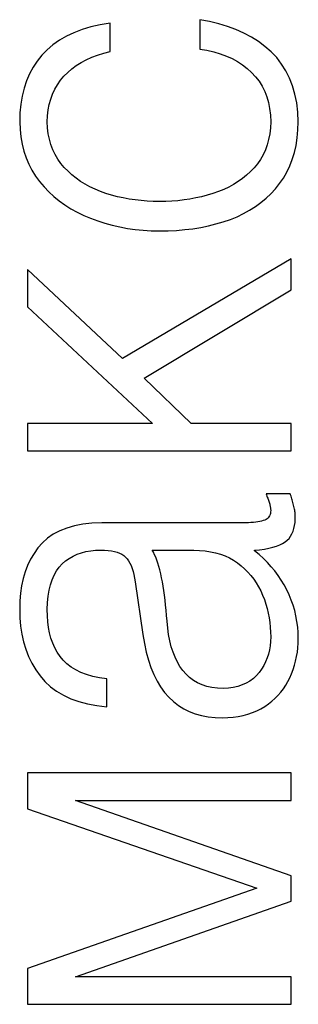
# Model space of a CAD drawing. Units: millimetres. Extents: x -3 to 417, y 0 to 297.
# Drawn here: x 107 to 108, y 122 to 127 of the extents above; entities that cross this region are included whole.
import ezdxf

# ---------------------------------------------------------------- set-up
doc = ezdxf.new("R2010")
doc.units = ezdxf.units.MM
doc.layers.add('Р“Р°Р»СЊРІРЅРЇРЅР»РµМЃ', color=7, linetype='Continuous', true_color=0x131326)

msp = doc.modelspace()

# ---------------------------------------------------------------- linework, layer by layer
at = {"layer": 'Р“Р°Р»СЊРІРЅРЇРЅР»РµМЃ', "color": 0}
for p, q in [((107.6377, 126.7801), (107.5927, 126.7883)), ((107.5927, 126.7883), (107.5927, 126.652)), ((107.6806, 126.7698), (107.6377, 126.7801)), ((107.0477, 126.7423), (107.0099, 126.728)), ((107.0883, 126.7545), (107.0477, 126.7423)), ((107.1316, 126.7645), (107.0883, 126.7545)), ((107.1775, 126.7724), (107.1316, 126.7645)), ((107.1775, 126.6413), (107.1775, 126.7724)), ((107.7215, 126.7574), (107.6806, 126.7698)), ((107.7603, 126.7429), (107.7215, 126.7574)), ((107.797, 126.7264), (107.7603, 126.7429)), ((106.9421, 126.6927), (106.9123, 126.6719)), ((106.9747, 126.7114), (106.9421, 126.6927)), ((107.0099, 126.728), (106.9747, 126.7114)), ((107.8317, 126.7078), (107.797, 126.7264)), ((107.8643, 126.6871), (107.8317, 126.7078)), ((107.8948, 126.6644), (107.8643, 126.6871)), ((106.8852, 126.6488), (106.8608, 126.6236)), ((106.9123, 126.6719), (106.8852, 126.6488)), ((107.1476, 126.6334), (107.1775, 126.6413)), ((107.5927, 126.652), (107.6261, 126.6463)), ((107.6261, 126.6463), (107.6579, 126.639)), ((107.6579, 126.639), (107.6879, 126.6302)), ((107.9233, 126.6396), (107.8948, 126.6644)), ((107.9491, 126.6123), (107.9233, 126.6396)), ((106.8392, 126.5966), (106.8203, 126.5677)), ((106.8608, 126.6236), (106.8392, 126.5966)), ((107.0431, 126.5896), (107.0669, 126.6024)), ((107.0669, 126.6024), (107.0923, 126.6139)), ((107.0923, 126.6139), (107.1192, 126.6243)), ((107.1192, 126.6243), (107.1476, 126.6334)), ((107.6879, 126.6302), (107.7163, 126.6198)), ((107.7163, 126.6198), (107.7429, 126.6078)), ((107.7429, 126.6078), (107.7679, 126.5942)), ((107.7679, 126.5942), (107.7912, 126.579)), ((107.9719, 126.5828), (107.9491, 126.6123)), ((106.8203, 126.5677), (106.8038, 126.5371)), ((106.9808, 126.5439), (107, 126.5603)), ((107, 126.5603), (107.0208, 126.5756)), ((107.0208, 126.5756), (107.0431, 126.5896)), ((107.7912, 126.579), (107.8128, 126.5623)), ((107.8128, 126.5623), (107.8328, 126.5439)), ((107.9918, 126.5512), (107.9719, 126.5828)), ((108.0087, 126.5174), (107.9918, 126.5512)), ((106.7899, 126.5046), (106.7785, 126.4704)), ((106.8038, 126.5371), (106.7899, 126.5046)), ((106.9331, 126.487), (106.9471, 126.5072)), ((106.9471, 126.5072), (106.9631, 126.5262)), ((106.9631, 126.5262), (106.9808, 126.5439)), ((107.8328, 126.5439), (107.8511, 126.524)), ((107.8511, 126.524), (107.8673, 126.5027)), ((107.8673, 126.5027), (107.8814, 126.4801)), ((108.0227, 126.4813), (108.0087, 126.5174)), ((106.7785, 126.4704), (106.7697, 126.4344)), ((106.9105, 126.4434), (106.9208, 126.4657)), ((106.9208, 126.4657), (106.9331, 126.487)), ((107.8814, 126.4801), (107.8934, 126.4561)), ((108.0338, 126.4432), (108.0227, 126.4813)), ((106.7697, 126.4344), (106.7634, 126.3965)), ((106.8953, 126.3955), (106.9019, 126.42)), ((106.9019, 126.42), (106.9105, 126.4434)), ((107.8934, 126.4561), (107.9032, 126.4307)), ((107.9032, 126.4307), (107.9109, 126.404)), ((108.0419, 126.4028), (108.0338, 126.4432)), ((106.7634, 126.3965), (106.7597, 126.3569)), ((106.8875, 126.3433), (106.8904, 126.3699)), ((106.8904, 126.3699), (106.8953, 126.3955)), ((107.9109, 126.404), (107.9165, 126.3758)), ((107.9165, 126.3758), (107.92, 126.3464)), ((108.047, 126.3602), (108.0419, 126.4028)), ((106.7597, 126.3569), (106.7584, 126.3155)), ((106.8863, 126.3155), (106.8875, 126.3433)), ((107.92, 126.3464), (107.9213, 126.3155)), ((108.0492, 126.3155), (108.047, 126.3602)), ((106.7584, 126.3155), (106.7601, 126.2794)), ((106.7601, 126.2794), (106.764, 126.2446)), ((106.8878, 126.287), (106.8863, 126.3155)), ((106.891, 126.2598), (106.8878, 126.287)), ((107.9199, 126.2868), (107.9167, 126.2594)), ((107.9213, 126.3155), (107.9199, 126.2868)), ((108.0442, 126.2407), (108.0477, 126.2773)), ((108.0477, 126.2773), (108.0492, 126.3155)), ((106.764, 126.2446), (106.7699, 126.2111)), ((106.8961, 126.2338), (106.891, 126.2598)), ((106.903, 126.2089), (106.8961, 126.2338)), ((107.9118, 126.2331), (107.905, 126.2081)), ((107.9167, 126.2594), (107.9118, 126.2331)), ((108.0386, 126.2057), (108.0442, 126.2407)), ((106.7699, 126.2111), (106.7781, 126.1789)), ((106.9118, 126.1853), (106.903, 126.2089)), ((106.9224, 126.1629), (106.9118, 126.1853)), ((107.8965, 126.1843), (107.8862, 126.1617)), ((107.905, 126.2081), (107.8965, 126.1843)), ((108.0311, 126.1722), (108.0386, 126.2057)), ((106.7781, 126.1789), (106.7883, 126.148)), ((106.7883, 126.148), (106.8008, 126.1184)), ((106.9348, 126.1417), (106.9224, 126.1629)), ((106.949, 126.1218), (106.9348, 126.1417)), ((107.8741, 126.1403), (107.8602, 126.1202)), ((107.8862, 126.1617), (107.8741, 126.1403)), ((108.0098, 126.11), (108.0214, 126.1403)), ((108.0214, 126.1403), (108.0311, 126.1722)), ((106.8008, 126.1184), (106.8153, 126.0901)), ((106.965, 126.103), (106.949, 126.1218)), ((106.9822, 126.0854), (106.965, 126.103)), ((107.8446, 126.1012), (107.8277, 126.0838)), ((107.8602, 126.1202), (107.8446, 126.1012)), ((107.9961, 126.0813), (108.0098, 126.11)), ((106.8153, 126.0901), (106.8321, 126.0632)), ((106.8321, 126.0632), (106.8509, 126.0375)), ((107.0004, 126.0688), (106.9822, 126.0854)), ((107.0197, 126.0533), (107.0004, 126.0688)), ((107.0401, 126.0388), (107.0197, 126.0533)), ((107.7907, 126.0521), (107.7706, 126.0378)), ((107.8098, 126.0674), (107.7907, 126.0521)), ((107.8277, 126.0838), (107.8098, 126.0674)), ((107.9626, 126.0286), (107.9804, 126.0542)), ((107.9804, 126.0542), (107.9961, 126.0813)), ((106.8509, 126.0375), (106.8715, 126.0131)), ((106.8715, 126.0131), (106.8936, 125.9901)), ((107.0615, 126.0255), (107.0401, 126.0388)), ((107.084, 126.0131), (107.0615, 126.0255)), ((107.1075, 126.0019), (107.084, 126.0131)), ((107.1322, 125.9917), (107.1075, 126.0019)), ((107.7037, 126.0015), (107.6793, 125.9915)), ((107.7271, 126.0125), (107.7037, 126.0015)), ((107.7494, 126.0247), (107.7271, 126.0125)), ((107.7706, 126.0378), (107.7494, 126.0247)), ((107.9222, 125.9815), (107.9431, 126.0043)), ((107.9431, 126.0043), (107.9626, 126.0286)), ((106.8936, 125.9901), (106.917, 125.9685)), ((106.917, 125.9685), (106.9418, 125.9483)), ((107.1579, 125.9826), (107.1322, 125.9917)), ((107.1843, 125.9747), (107.1579, 125.9826)), ((107.211, 125.9677), (107.1843, 125.9747)), ((107.2379, 125.9617), (107.211, 125.9677)), ((107.2652, 125.9566), (107.2379, 125.9617)), ((107.2927, 125.9525), (107.2652, 125.9566)), ((107.5473, 125.9566), (107.5197, 125.9524)), ((107.5745, 125.9616), (107.5473, 125.9566)), ((107.6012, 125.9677), (107.5745, 125.9616)), ((107.6277, 125.9747), (107.6012, 125.9677)), ((107.6537, 125.9826), (107.6277, 125.9747)), ((107.6793, 125.9915), (107.6537, 125.9826)), ((107.8759, 125.9401), (107.8998, 125.9601)), ((107.8998, 125.9601), (107.9222, 125.9815)), ((106.9418, 125.9483), (106.9681, 125.9294)), ((106.9681, 125.9294), (106.9957, 125.9119)), ((106.9957, 125.9119), (107.0247, 125.8957)), ((107.3206, 125.9493), (107.2927, 125.9525)), ((107.3487, 125.947), (107.3206, 125.9493)), ((107.3771, 125.9458), (107.3487, 125.947)), ((107.4058, 125.9454), (107.3771, 125.9458)), ((107.4348, 125.9457), (107.4058, 125.9454)), ((107.4635, 125.947), (107.4348, 125.9457)), ((107.4918, 125.9492), (107.4635, 125.947)), ((107.5197, 125.9524), (107.4918, 125.9492)), ((107.8237, 125.9046), (107.8505, 125.9216)), ((107.8505, 125.9216), (107.8759, 125.9401)), ((107.0247, 125.8957), (107.0552, 125.8809)), ((107.0552, 125.8809), (107.087, 125.8675)), ((107.087, 125.8675), (107.1199, 125.8553)), ((107.7344, 125.8622), (107.7656, 125.8749)), ((107.7656, 125.8749), (107.7954, 125.889)), ((107.7954, 125.889), (107.8237, 125.9046)), ((107.1199, 125.8553), (107.1534, 125.8446)), ((107.1534, 125.8446), (107.1875, 125.8352)), ((107.1875, 125.8352), (107.2223, 125.8273)), ((107.2223, 125.8273), (107.2577, 125.8208)), ((107.2577, 125.8208), (107.2938, 125.8157)), ((107.5237, 125.8149), (107.5611, 125.8194)), ((107.5611, 125.8194), (107.5976, 125.8253)), ((107.5976, 125.8253), (107.6332, 125.8326)), ((107.6332, 125.8326), (107.6679, 125.8411)), ((107.6679, 125.8411), (107.7016, 125.851)), ((107.7016, 125.851), (107.7344, 125.8622)), ((107.2938, 125.8157), (107.3305, 125.8121)), ((107.3305, 125.8121), (107.3678, 125.8099)), ((107.3678, 125.8099), (107.4058, 125.8091)), ((107.4058, 125.8091), (107.446, 125.8097)), ((107.446, 125.8097), (107.4853, 125.8116)), ((107.4853, 125.8116), (107.5237, 125.8149)), ((108.0157, 125.6798), (107.2346, 125.2176)), ((108.0157, 125.5363), (108.0157, 125.6798)), ((107.2346, 125.2176), (106.7939, 125.6302)), ((106.7939, 125.6302), (106.7939, 125.4567)), ((107.335, 125.1255), (108.0157, 125.5363)), ((106.7939, 125.4567), (107.3743, 124.9166)), ((107.5534, 124.9166), (107.335, 125.1255)), ((106.7939, 124.9166), (106.7939, 124.7891)), ((107.3743, 124.9166), (106.7939, 124.9166)), ((108.0157, 124.9166), (107.5534, 124.9166)), ((108.0157, 124.7891), (108.0157, 124.9166)), ((106.7939, 124.7891), (108.0157, 124.7891)), ((108.0118, 124.5907), (107.8997, 124.5907)), ((107.8997, 124.5907), (107.9018, 124.5853)), ((107.9018, 124.5853), (107.9038, 124.5799)), ((108.0137, 124.585), (108.0118, 124.5907)), ((108.0156, 124.5792), (108.0137, 124.585)), ((107.9038, 124.5799), (107.9057, 124.5747)), ((107.9057, 124.5747), (107.9076, 124.5697)), ((107.9076, 124.5697), (107.9093, 124.5648)), ((107.9093, 124.5648), (107.911, 124.56)), ((107.911, 124.56), (107.9125, 124.5553)), ((107.9125, 124.5553), (107.914, 124.5508)), ((107.914, 124.5508), (107.9154, 124.5464)), ((107.9154, 124.5464), (107.9167, 124.5421)), ((107.9167, 124.5421), (107.9178, 124.5378)), ((108.0175, 124.5734), (108.0156, 124.5792)), ((108.0193, 124.5675), (108.0175, 124.5734)), ((108.021, 124.5616), (108.0193, 124.5675)), ((108.0227, 124.5556), (108.021, 124.5616)), ((108.0244, 124.5497), (108.0227, 124.5556)), ((108.026, 124.5436), (108.0244, 124.5497)), ((108.0275, 124.5376), (108.026, 124.5436)), ((107.9184, 124.4935), (107.916, 124.4881)), ((107.9178, 124.5378), (107.9187, 124.5338)), ((107.9201, 124.4994), (107.9184, 124.4935)), ((107.9187, 124.5338), (107.9195, 124.5299)), ((107.9195, 124.5299), (107.9202, 124.5261)), ((107.921, 124.5059), (107.9201, 124.4994)), ((107.9202, 124.5261), (107.9207, 124.5225)), ((107.9207, 124.5225), (107.921, 124.5191)), ((107.921, 124.5191), (107.9212, 124.5159)), ((107.9213, 124.5128), (107.921, 124.5059)), ((107.9212, 124.5159), (107.9213, 124.5128)), ((108.0291, 124.5313), (108.0275, 124.5376)), ((108.0304, 124.5252), (108.0291, 124.5313)), ((108.0316, 124.5194), (108.0304, 124.5252)), ((108.0326, 124.5138), (108.0316, 124.5194)), ((108.0335, 124.5085), (108.0326, 124.5138)), ((108.0342, 124.5035), (108.0335, 124.5085)), ((108.0348, 124.4986), (108.0342, 124.5035)), ((108.0352, 124.4941), (108.0348, 124.4986)), ((108.0354, 124.4898), (108.0352, 124.4941)), ((107.0514, 124.4489), (107.0125, 124.4413)), ((107.0933, 124.4539), (107.0514, 124.4489)), ((107.1382, 124.4561), (107.0933, 124.4539)), ((107.8052, 124.4561), (107.1382, 124.4561)), ((107.818, 124.4562), (107.8052, 124.4561)), ((107.83, 124.4565), (107.818, 124.4562)), ((107.8413, 124.4572), (107.83, 124.4565)), ((107.8518, 124.4583), (107.8413, 124.4572)), ((107.8617, 124.4596), (107.8518, 124.4583)), ((107.8708, 124.4613), (107.8617, 124.4596)), ((107.8792, 124.4634), (107.8708, 124.4613)), ((107.8868, 124.4658), (107.8792, 124.4634)), ((107.8937, 124.4685), (107.8868, 124.4658)), ((107.8996, 124.4714), (107.8937, 124.4685)), ((107.9048, 124.4748), (107.8996, 124.4714)), ((107.9092, 124.4788), (107.9048, 124.4748)), ((107.913, 124.4832), (107.9092, 124.4788)), ((107.916, 124.4881), (107.913, 124.4832)), ((108.0322, 124.4428), (108.0343, 124.4575)), ((108.0343, 124.4575), (108.0354, 124.4732)), ((108.0354, 124.4732), (108.0354, 124.4898)), ((106.9141, 124.4024), (106.8874, 124.384)), ((106.9439, 124.418), (106.9141, 124.4024)), ((106.9767, 124.431), (106.9439, 124.418)), ((107.0125, 124.4413), (106.9767, 124.431)), ((108.0135, 124.3936), (108.0197, 124.4044)), ((108.0197, 124.4044), (108.0249, 124.4163)), ((108.0249, 124.4163), (108.0291, 124.4291)), ((108.0291, 124.4291), (108.0322, 124.4428)), ((106.8637, 124.363), (106.8431, 124.3393)), ((106.8874, 124.384), (106.8637, 124.363)), ((107.963, 124.353), (107.9764, 124.3595)), ((107.9764, 124.3595), (107.9881, 124.3667)), ((107.9881, 124.3667), (107.998, 124.3747)), ((107.998, 124.3747), (108.0063, 124.3836)), ((108.0063, 124.3836), (108.0135, 124.3936)), ((106.8248, 124.3137), (106.8087, 124.2867)), ((106.8431, 124.3393), (106.8248, 124.3137)), ((107.0246, 124.3097), (107.0445, 124.3168)), ((107.0445, 124.3168), (107.0654, 124.3222)), ((107.0654, 124.3222), (107.0874, 124.326)), ((107.0874, 124.326), (107.1103, 124.3282)), ((107.1103, 124.3282), (107.1343, 124.3286)), ((107.1343, 124.3286), (107.1517, 124.3285)), ((107.1517, 124.3285), (107.168, 124.3274)), ((107.168, 124.3274), (107.1831, 124.3256)), ((107.1831, 124.3256), (107.197, 124.3229)), ((107.197, 124.3229), (107.2097, 124.3193)), ((107.2097, 124.3193), (107.2212, 124.315)), ((107.2212, 124.315), (107.2314, 124.3097)), ((107.3723, 124.3286), (107.5652, 124.3286)), ((107.3779, 124.3188), (107.3723, 124.3286)), ((107.3834, 124.3078), (107.3779, 124.3188)), ((107.5652, 124.3286), (107.592, 124.3276)), ((107.592, 124.3276), (107.6178, 124.3251)), ((107.6178, 124.3251), (107.6424, 124.3214)), ((107.6424, 124.3214), (107.666, 124.3162)), ((107.666, 124.3162), (107.6886, 124.3097)), ((107.8465, 124.3286), (107.8702, 124.3309)), ((107.8465, 124.3251), (107.8465, 124.3286)), ((107.8676, 124.308), (107.8465, 124.3251)), ((107.8702, 124.3309), (107.8922, 124.3339)), ((107.8922, 124.3339), (107.9125, 124.3376)), ((107.9125, 124.3376), (107.931, 124.342)), ((107.931, 124.342), (107.9479, 124.3472)), ((107.9479, 124.3472), (107.963, 124.353)), ((106.8087, 124.2867), (106.7949, 124.2582)), ((106.9552, 124.2649), (106.971, 124.2786)), ((106.971, 124.2786), (106.9879, 124.2906)), ((106.9879, 124.2906), (107.0058, 124.301)), ((107.0058, 124.301), (107.0246, 124.3097)), ((107.2314, 124.3097), (107.2405, 124.3037)), ((107.2405, 124.3037), (107.2484, 124.2968)), ((107.2484, 124.2968), (107.2557, 124.2885)), ((107.2557, 124.2885), (107.2624, 124.2791)), ((107.2624, 124.2791), (107.2685, 124.2686)), ((107.2685, 124.2686), (107.2741, 124.257)), ((107.3886, 124.2958), (107.3834, 124.3078)), ((107.3936, 124.2827), (107.3886, 124.2958)), ((107.3984, 124.2685), (107.3936, 124.2827)), ((107.403, 124.2533), (107.3984, 124.2685)), ((107.6886, 124.3097), (107.71, 124.3019)), ((107.71, 124.3019), (107.7304, 124.2927)), ((107.7304, 124.2927), (107.7496, 124.2821)), ((107.7496, 124.2821), (107.7678, 124.2702)), ((107.7678, 124.2702), (107.7848, 124.2568)), ((107.8875, 124.2902), (107.8676, 124.308)), ((107.9064, 124.2716), (107.8875, 124.2902)), ((107.9241, 124.2522), (107.9064, 124.2716)), ((106.7833, 124.2283), (106.7739, 124.1968)), ((106.7949, 124.2582), (106.7833, 124.2283)), ((106.9178, 124.2131), (106.9286, 124.2324)), ((106.9286, 124.2324), (106.9411, 124.2497)), ((106.9411, 124.2497), (106.9552, 124.2649)), ((107.2741, 124.257), (107.2792, 124.2442)), ((107.2792, 124.2442), (107.2836, 124.2303)), ((107.2836, 124.2303), (107.2875, 124.2152)), ((107.4074, 124.237), (107.403, 124.2533)), ((107.4116, 124.2196), (107.4074, 124.237)), ((107.4156, 124.2011), (107.4116, 124.2196)), ((107.7848, 124.2568), (107.8007, 124.2426)), ((107.8007, 124.2426), (107.8156, 124.2275)), ((107.8156, 124.2275), (107.8296, 124.2116)), ((107.9407, 124.2322), (107.9241, 124.2522)), ((107.9562, 124.2114), (107.9407, 124.2322)), ((106.7739, 124.1968), (106.7667, 124.1638)), ((106.9009, 124.1684), (106.9085, 124.1918)), ((106.9085, 124.1918), (106.9178, 124.2131)), ((107.2875, 124.2152), (107.2909, 124.199)), ((107.2909, 124.199), (107.2936, 124.1817)), ((107.2936, 124.1817), (107.3291, 123.9373)), ((107.4193, 124.1821), (107.4156, 124.2011)), ((107.4228, 124.1622), (107.4193, 124.1821)), ((107.8296, 124.2116), (107.8425, 124.1949)), ((107.8425, 124.1949), (107.8543, 124.1773)), ((107.8543, 124.1773), (107.8652, 124.1589)), ((107.9706, 124.1898), (107.9562, 124.2114)), ((107.9839, 124.1675), (107.9706, 124.1898)), ((106.7617, 124.1293), (106.759, 124.0934)), ((106.7667, 124.1638), (106.7617, 124.1293)), ((106.8904, 124.1154), (106.8948, 124.1429)), ((106.8948, 124.1429), (106.9009, 124.1684)), ((107.4261, 124.1415), (107.4228, 124.1622)), ((107.4291, 124.1199), (107.4261, 124.1415)), ((107.8652, 124.1589), (107.8751, 124.1397)), ((107.8751, 124.1397), (107.8839, 124.1197)), ((107.9961, 124.1445), (107.9839, 124.1675)), ((108.0071, 124.1212), (107.9961, 124.1445)), ((106.759, 124.0934), (106.7584, 124.0559)), ((106.8863, 124.0542), (106.8876, 124.0858)), ((106.8876, 124.0858), (106.8904, 124.1154)), ((107.432, 124.0975), (107.4291, 124.1199)), ((107.4346, 124.0742), (107.432, 124.0975)), ((107.8839, 124.1197), (107.8919, 124.0994)), ((107.8919, 124.0994), (107.8989, 124.0788)), ((108.0168, 124.0975), (108.0071, 124.1212)), ((108.0252, 124.0733), (108.0168, 124.0975)), ((106.7584, 124.0559), (106.7593, 124.0157)), ((106.8865, 124.0249), (106.8863, 124.0542)), ((107.437, 124.0501), (107.4346, 124.0742)), ((107.4392, 124.0251), (107.437, 124.0501)), ((107.8989, 124.0788), (107.9049, 124.0579)), ((107.9049, 124.0579), (107.91, 124.0368)), ((107.91, 124.0368), (107.9142, 124.0153)), ((108.0324, 124.0488), (108.0252, 124.0733)), ((108.0383, 124.0238), (108.0324, 124.0488)), ((106.7593, 124.0157), (106.7626, 123.9768)), ((106.8883, 123.997), (106.8865, 124.0249)), ((106.8916, 123.9703), (106.8883, 123.997)), ((107.4412, 123.9993), (107.4392, 124.0251)), ((107.4442, 123.9673), (107.4412, 123.9993)), ((107.9142, 124.0153), (107.9174, 123.9936)), ((107.9174, 123.9936), (107.9196, 123.9716)), ((108.043, 123.9984), (108.0383, 124.0238)), ((108.0463, 123.9725), (108.043, 123.9984)), ((106.7626, 123.9768), (106.7682, 123.9395)), ((106.8966, 123.9448), (106.8916, 123.9703)), ((107.4484, 123.937), (107.4442, 123.9673)), ((107.9196, 123.9716), (107.9209, 123.9493)), ((107.9209, 123.9493), (107.9213, 123.9267)), ((108.0484, 123.9463), (108.0463, 123.9725)), ((108.0492, 123.9196), (108.0484, 123.9463)), ((106.7682, 123.9395), (106.7763, 123.9036)), ((106.7763, 123.9036), (106.7868, 123.8692)), ((106.9032, 123.9206), (106.8966, 123.9448)), ((106.9113, 123.8977), (106.9032, 123.9206)), ((107.3291, 123.9373), (107.336, 123.8954)), ((107.4539, 123.9084), (107.4484, 123.937)), ((107.4607, 123.8813), (107.4539, 123.9084)), ((107.9207, 123.9058), (107.9188, 123.8856)), ((107.9213, 123.9267), (107.9207, 123.9058)), ((108.0487, 123.8979), (108.0492, 123.9196)), ((106.7868, 123.8692), (106.7997, 123.8362)), ((106.9211, 123.876), (106.9113, 123.8977)), ((106.9324, 123.8555), (106.9211, 123.876)), ((106.9454, 123.8363), (106.9324, 123.8555)), ((107.336, 123.8954), (107.3445, 123.8559)), ((107.3445, 123.8559), (107.3547, 123.8189)), ((107.4688, 123.856), (107.4607, 123.8813)), ((107.4782, 123.8322), (107.4688, 123.856)), ((107.9156, 123.8661), (107.911, 123.8471)), ((107.9188, 123.8856), (107.9156, 123.8661)), ((108.0414, 123.835), (108.0448, 123.8556)), ((108.0448, 123.8556), (108.0472, 123.8766)), ((108.0472, 123.8766), (108.0487, 123.8979)), ((106.7997, 123.8362), (106.815, 123.8047)), ((106.96, 123.8182), (106.9454, 123.8363)), ((106.977, 123.8017), (106.96, 123.8182)), ((107.3547, 123.8189), (107.3664, 123.7842)), ((107.4889, 123.8101), (107.4782, 123.8322)), ((107.5008, 123.7896), (107.4889, 123.8101)), ((107.8978, 123.8112), (107.8893, 123.7941)), ((107.9051, 123.8288), (107.8978, 123.8112)), ((107.911, 123.8471), (107.9051, 123.8288)), ((108.0316, 123.7948), (108.037, 123.8147)), ((108.037, 123.8147), (108.0414, 123.835)), ((106.815, 123.8047), (106.8328, 123.7746)), ((106.8328, 123.7746), (106.8529, 123.746)), ((106.9963, 123.7869), (106.977, 123.8017)), ((107.018, 123.7736), (106.9963, 123.7869)), ((107.042, 123.762), (107.018, 123.7736)), ((107.3664, 123.7842), (107.3798, 123.7519)), ((107.514, 123.7708), (107.5008, 123.7896)), ((107.529, 123.7536), (107.514, 123.7708)), ((107.8794, 123.7777), (107.8682, 123.762)), ((107.8893, 123.7941), (107.8794, 123.7777)), ((108.0181, 123.756), (108.0253, 123.7753)), ((108.0253, 123.7753), (108.0316, 123.7948)), ((106.8529, 123.746), (106.8755, 123.7195)), ((106.8755, 123.7195), (106.9011, 123.6956)), ((107.0685, 123.752), (107.042, 123.762)), ((107.0972, 123.7437), (107.0685, 123.752)), ((107.1283, 123.737), (107.0972, 123.7437)), ((107.1618, 123.7319), (107.1283, 123.737)), ((107.1618, 123.6026), (107.1618, 123.7319)), ((107.3798, 123.7519), (107.3947, 123.7221)), ((107.3947, 123.7221), (107.4112, 123.6946)), ((107.5454, 123.7383), (107.529, 123.7536)), ((107.5633, 123.7251), (107.5454, 123.7383)), ((107.5826, 123.7138), (107.5633, 123.7251)), ((107.8251, 123.7221), (107.8079, 123.7122)), ((107.8409, 123.7337), (107.8251, 123.7221)), ((107.8552, 123.747), (107.8409, 123.7337)), ((107.8682, 123.762), (107.8552, 123.747)), ((107.9908, 123.7021), (108.0008, 123.7192)), ((108.0008, 123.7192), (108.0098, 123.7372)), ((108.0098, 123.7372), (108.0181, 123.756)), ((106.9011, 123.6956), (106.9296, 123.6744)), ((106.9296, 123.6744), (106.961, 123.6558)), ((107.4112, 123.6946), (107.4293, 123.6695)), ((107.6034, 123.7046), (107.5826, 123.7138)), ((107.6256, 123.6973), (107.6034, 123.7046)), ((107.6493, 123.6921), (107.6256, 123.6973)), ((107.6744, 123.6888), (107.6493, 123.6921)), ((107.7009, 123.6876), (107.6744, 123.6888)), ((107.7251, 123.6892), (107.7009, 123.6876)), ((107.748, 123.6924), (107.7251, 123.6892)), ((107.7694, 123.6973), (107.748, 123.6924)), ((107.7893, 123.7039), (107.7694, 123.6973)), ((107.8079, 123.7122), (107.7893, 123.7039)), ((107.968, 123.6702), (107.9799, 123.6858)), ((107.9799, 123.6858), (107.9908, 123.7021)), ((106.961, 123.6558), (106.9953, 123.6399)), ((106.9953, 123.6399), (107.0325, 123.6266)), ((107.0325, 123.6266), (107.0727, 123.6159)), ((107.4293, 123.6695), (107.4491, 123.6469)), ((107.4491, 123.6469), (107.4706, 123.6268)), ((107.4706, 123.6268), (107.4936, 123.6091)), ((107.9105, 123.6159), (107.9263, 123.6283)), ((107.9263, 123.6283), (107.9412, 123.6415)), ((107.9412, 123.6415), (107.9551, 123.6555)), ((107.9551, 123.6555), (107.968, 123.6702)), ((107.0727, 123.6159), (107.1158, 123.6079)), ((107.1158, 123.6079), (107.1618, 123.6026)), ((107.4936, 123.6091), (107.5182, 123.5938)), ((107.5182, 123.5938), (107.5442, 123.5808)), ((107.5442, 123.5808), (107.5717, 123.5702)), ((107.8369, 123.5756), (107.8568, 123.5839)), ((107.8568, 123.5839), (107.8758, 123.5935)), ((107.8758, 123.5935), (107.8937, 123.6044)), ((107.8937, 123.6044), (107.9105, 123.6159)), ((107.5717, 123.5702), (107.6008, 123.5619)), ((107.6008, 123.5619), (107.6314, 123.556)), ((107.6314, 123.556), (107.6634, 123.5524)), ((107.6634, 123.5524), (107.697, 123.5512)), ((107.697, 123.5512), (107.7227, 123.5522)), ((107.7227, 123.5522), (107.7475, 123.5544)), ((107.7475, 123.5544), (107.7713, 123.5579)), ((107.7713, 123.5579), (107.7942, 123.5626)), ((107.7942, 123.5626), (107.816, 123.5685)), ((107.816, 123.5685), (107.8369, 123.5756)), ((108.0157, 123.2962), (106.7939, 123.2962)), ((106.7939, 123.2962), (106.7939, 123.1298)), ((108.0157, 123.1687), (108.0157, 123.2962)), ((106.7939, 123.1298), (107.8564, 122.7614)), ((108.0157, 122.8181), (107.0162, 123.1687)), ((107.0162, 123.1687), (108.0157, 123.1687)), ((108.0157, 122.7012), (108.0157, 122.8181)), ((107.8564, 122.7614), (106.7939, 122.3896)), ((107.0162, 122.3506), (108.0157, 122.7012)), ((106.7939, 122.3896), (106.7939, 122.2231)), ((108.0157, 122.3506), (107.0162, 122.3506)), ((108.0157, 122.2231), (108.0157, 122.3506)), ((106.7939, 122.2231), (108.0157, 122.2231))]:
    msp.add_line(p, q, dxfattribs=at)

doc.saveas('drawing.dxf')
